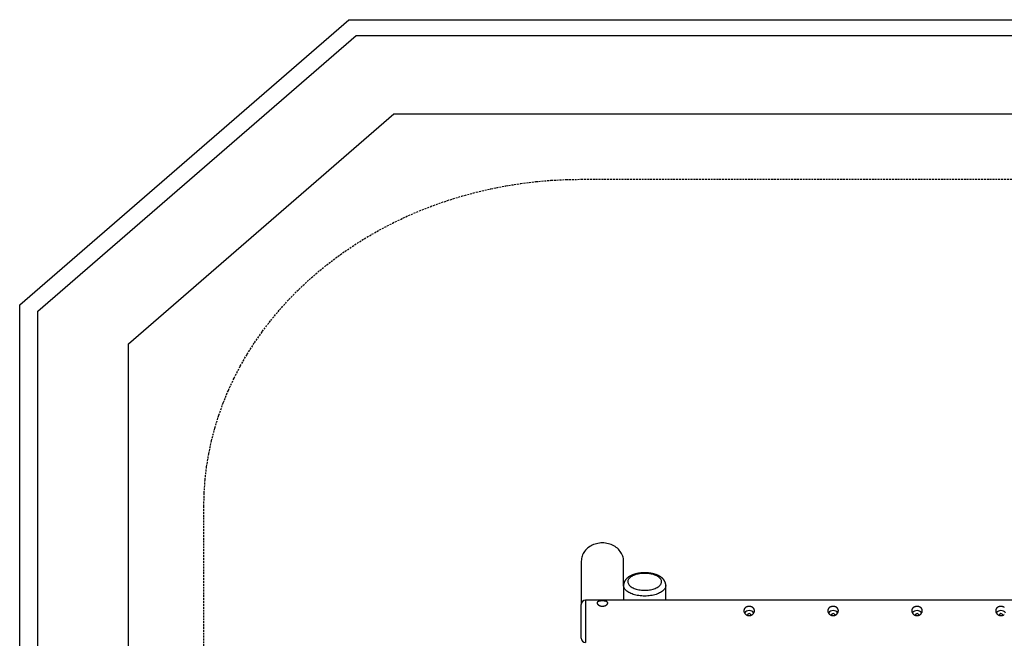
# Model space of a CAD drawing. Extents: x 6139 to 47340, y 3690 to 14829.
# Drawn here: x 23144 to 26406, y 11599 to 13647 of the extents above; entities that cross this region are included whole.
import ezdxf

# ---------------------------------------------------------------- set-up
doc = ezdxf.new("R2010")
doc.units = 0
doc.linetypes.add('HIDDEN', pattern=[9.525, 6.35, -3.175])
for name, color, linetype in [('LAYER01', 7, 'Continuous'), ('LAYER02', 7, 'Continuous'), ('LAYER04', 7, 'Continuous'), ('LAYER05', 7, 'Continuous')]:
    doc.layers.add(name, color=color, linetype=linetype)

msp = doc.modelspace()

# ---------------------------------------------------------------- linework, layer by layer
at = {"layer": 'LAYER01', "color": 7, "linetype": 'Continuous'}
for p, q in [((25004.5, 11854.5, 0), (25004.5, 11711.7, 0)), ((25144.5, 11774.2, 0), (25144.5, 11854.5, 0)), ((25144.5, 11774.2, 0), (25144.5, 11725.7, 0)), ((25284.5, 11725.7, 0), (25284.5, 11774.2, 0)), ((25004.5, 11627.7, 0), (25004.5, 11711.7, 0)), ((27770.5, 11725.7, 0), (25018.5, 11725.7, 0)), ((25004.5, 11599.7, 0), (25004.5, 11627.7, 0))]:
    msp.add_line(p, q, dxfattribs=at)
at = {"layer": 'LAYER01', "color": 8, "linetype": 'Continuous'}
for p, q in [((25018.5, 11725.7, 0), (25018.5, 11620.7, 0)), ((25018.5, 11620.7, 0), (25018.5, 11585.7, 0))]:
    msp.add_line(p, q, dxfattribs=at)
at = {"layer": 'LAYER01', "color": 7, "linetype": 'Continuous'}
for points in [[(25144.5, 11854.5), (25144.3, 11858.8), (25143.8, 11863.1), (25142.9, 11867.4), (25141.7, 11871.6), (25140.1, 11875.7), (25138.2, 11879.7), (25135.9, 11883.5), (25133.4, 11887.2), (25130.5, 11890.8), (25127.4, 11894.2), (25124, 11897.3), (25120.3, 11900.3), (25116.4, 11903), (25112.3, 11905.5), (25108, 11907.7), (25103.6, 11909.6), (25099, 11911.3), (25094.2, 11912.6), (25089.4, 11913.7), (25084.5, 11914.5), (25079.5, 11914.9), (25074.5, 11915.1), (25069.5, 11914.9), (25064.5, 11914.5), (25059.6, 11913.7), (25054.8, 11912.6), (25050, 11911.3), (25045.4, 11909.6), (25040.9, 11907.7), (25036.7, 11905.5), (25032.5, 11903), (25028.7, 11900.3), (25025, 11897.3), (25021.6, 11894.2), (25018.5, 11890.8), (25015.6, 11887.2), (25013.1, 11883.5), (25010.8, 11879.7), (25008.9, 11875.7), (25007.3, 11871.6), (25006.1, 11867.4), (25005.2, 11863.1), (25004.7, 11858.8), (25004.5, 11854.5)], [(25214.5, 11816.2), (25214.1, 11816.2), (25213.7, 11816.2), (25213.3, 11816.2), (25212.9, 11816.2), (25212.5, 11816.2), (25212, 11816.2), (25211.6, 11816.2), (25211.2, 11816.2), (25210.7, 11816.2), (25210.3, 11816.1), (25209.8, 11816.1), (25209.3, 11816.1), (25208.8, 11816.1), (25208.3, 11816.1), (25207.8, 11816), (25207.2, 11816), (25206.7, 11816), (25206.2, 11815.9), (25205.6, 11815.9), (25205, 11815.9), (25204.5, 11815.8), (25203.9, 11815.8), (25203.3, 11815.7), (25202.7, 11815.7), (25202.2, 11815.6), (25201.6, 11815.5), (25201, 11815.5), (25200.4, 11815.4), (25199.9, 11815.4), (25199.3, 11815.3), (25198.7, 11815.2), (25198.2, 11815.1), (25197.6, 11815.1), (25197, 11815), (25196.5, 11814.9), (25195.9, 11814.8), (25195.3, 11814.7), (25194.8, 11814.6), (25194.2, 11814.5), (25193.7, 11814.4), (25193.1, 11814.3), (25192.5, 11814.2), (25192, 11814.1), (25191.4, 11814), (25190.9, 11813.9), (25190.3, 11813.8), (25189.8, 11813.7), (25189.2, 11813.6), (25188.7, 11813.5), (25188.1, 11813.3), (25187.6, 11813.2), (25187.1, 11813.1), (25186.5, 11813), (25186, 11812.8), (25185.4, 11812.7), (25184.9, 11812.5), (25184.4, 11812.4), (25183.8, 11812.3), (25183.3, 11812.1), (25182.8, 11812), (25182.2, 11811.8), (25181.7, 11811.6), (25181.2, 11811.5), (25180.7, 11811.3), (25180.2, 11811.2), (25179.6, 11811), (25179.1, 11810.8), (25178.6, 11810.7), (25178.1, 11810.5), (25177.6, 11810.3), (25177.1, 11810.1), (25176.6, 11809.9), (25176.1, 11809.8), (25175.6, 11809.6), (25175.1, 11809.4), (25174.6, 11809.2), (25174.1, 11809), (25173.6, 11808.8), (25173.1, 11808.6), (25172.6, 11808.4), (25172.1, 11808.2), (25171.7, 11808), (25171.2, 11807.7), (25170.7, 11807.5), (25170.2, 11807.3), (25169.8, 11807.1), (25169.3, 11806.9), (25168.8, 11806.6), (25168.4, 11806.4), (25167.9, 11806.2), (25167.5, 11805.9), (25167, 11805.7), (25166.6, 11805.4), (25166.1, 11805.2), (25165.7, 11805), (25165.2, 11804.7), (25164.8, 11804.5), (25164.4, 11804.2), (25163.9, 11803.9), (25163.5, 11803.7), (25163.1, 11803.4), (25162.7, 11803.1), (25162.2, 11802.9), (25161.8, 11802.6), (25161.4, 11802.3), (25161, 11802), (25160.6, 11801.8), (25160.2, 11801.5), (25159.8, 11801.2), (25159.4, 11800.9), (25159, 11800.6), (25158.7, 11800.3), (25158.3, 11800), (25157.9, 11799.7), (25157.5, 11799.4), (25157.2, 11799.1), (25156.8, 11798.8), (25156.4, 11798.5), (25156.1, 11798.1), (25155.8, 11797.8), (25155.4, 11797.5), (25155.1, 11797.2), (25154.7, 11796.9), (25154.4, 11796.5), (25154.1, 11796.2), (25153.8, 11795.9), (25153.5, 11795.5), (25153.1, 11795.2), (25152.8, 11794.9), (25152.5, 11794.5), (25152.3, 11794.2), (25152, 11793.8), (25151.7, 11793.5), (25151.4, 11793.1), (25151.1, 11792.8), (25150.9, 11792.4), (25150.6, 11792.1), (25150.4, 11791.7), (25150.1, 11791.4), (25149.9, 11791), (25149.6, 11790.7), (25149.4, 11790.3), (25149.2, 11790), (25148.9, 11789.6), (25148.7, 11789.2), (25148.5, 11788.9), (25148.3, 11788.5), (25148.1, 11788.1), (25147.9, 11787.8), (25147.7, 11787.4), (25147.5, 11787), (25147.4, 11786.7), (25147.2, 11786.3), (25147, 11785.9), (25146.8, 11785.5), (25146.7, 11785.2), (25146.5, 11784.8), (25146.4, 11784.4), (25146.3, 11784), (25146.1, 11783.7), (25146, 11783.3), (25145.9, 11782.9), (25145.8, 11782.5), (25145.6, 11782.2), (25145.5, 11781.8), (25145.4, 11781.4), (25145.3, 11781), (25145.2, 11780.7), (25145.2, 11780.3), (25145.1, 11779.9), (25145, 11779.5), (25144.9, 11779.2), (25144.9, 11778.8), (25144.8, 11778.4), (25144.8, 11778.1), (25144.7, 11777.8), (25144.7, 11777.5), (25144.6, 11777.2), (25144.6, 11776.9), (25144.6, 11776.6), (25144.6, 11776.3), (25144.5, 11776.1), (25144.5, 11775.8), (25144.5, 11775.6), (25144.5, 11775.4), (25144.5, 11775.2), (25144.5, 11775), (25144.5, 11774.8), (25144.5, 11774.7), (25144.5, 11774.5), (25144.5, 11774.3), (25144.5, 11774.2)], [(25284.5, 11774.2), (25284.5, 11774.6), (25284.5, 11774.9), (25284.5, 11775.3), (25284.4, 11775.6), (25284.4, 11775.9), (25284.4, 11776.3), (25284.4, 11776.6), (25284.4, 11777), (25284.3, 11777.3), (25284.3, 11777.7), (25284.2, 11778), (25284.2, 11778.4), (25284.1, 11778.7), (25284.1, 11779.1), (25284, 11779.4), (25283.9, 11779.8), (25283.9, 11780.1), (25283.8, 11780.5), (25283.7, 11780.9), (25283.6, 11781.2), (25283.5, 11781.6), (25283.4, 11781.9), (25283.3, 11782.3), (25283.2, 11782.6), (25283.1, 11783), (25283, 11783.4), (25282.9, 11783.7), (25282.7, 11784.1), (25282.6, 11784.4), (25282.5, 11784.8), (25282.3, 11785.1), (25282.2, 11785.5), (25282, 11785.8), (25281.9, 11786.2), (25281.7, 11786.5), (25281.6, 11786.8), (25281.4, 11787.2), (25281.2, 11787.5), (25281, 11787.9), (25280.9, 11788.2), (25280.7, 11788.5), (25280.5, 11788.9), (25280.3, 11789.2), (25280.1, 11789.6), (25279.9, 11789.9), (25279.7, 11790.2), (25279.5, 11790.6), (25279.2, 11790.9), (25279, 11791.2), (25278.8, 11791.5), (25278.6, 11791.9), (25278.3, 11792.2), (25278.1, 11792.5), (25277.8, 11792.8), (25277.6, 11793.2), (25277.3, 11793.5), (25277.1, 11793.8), (25276.8, 11794.1), (25276.5, 11794.4), (25276.3, 11794.7), (25276, 11795), (25275.7, 11795.4), (25275.4, 11795.7), (25275.1, 11796), (25274.8, 11796.3), (25274.5, 11796.6), (25274.2, 11796.9), (25273.9, 11797.2), (25273.6, 11797.5), (25273.3, 11797.8), (25273, 11798.1), (25272.6, 11798.4), (25272.3, 11798.7), (25272, 11799), (25271.6, 11799.3), (25271.3, 11799.6), (25270.9, 11799.8), (25270.6, 11800.1), (25270.2, 11800.4), (25269.8, 11800.7), (25269.5, 11801), (25269.1, 11801.2), (25268.7, 11801.5), (25268.3, 11801.8), (25267.9, 11802.1), (25267.5, 11802.3), (25267.2, 11802.6), (25266.8, 11802.9), (25266.4, 11803.1), (25265.9, 11803.4), (25265.5, 11803.6), (25265.1, 11803.9), (25264.7, 11804.2), (25264.3, 11804.4), (25263.8, 11804.7), (25263.4, 11804.9), (25263, 11805.1), (25262.5, 11805.4), (25262.1, 11805.6), (25261.7, 11805.9), (25261.2, 11806.1), (25260.8, 11806.3), (25260.3, 11806.6), (25259.8, 11806.8), (25259.4, 11807), (25258.9, 11807.2), (25258.4, 11807.5), (25258, 11807.7), (25257.5, 11807.9), (25257, 11808.1), (25256.5, 11808.3), (25256.1, 11808.5), (25255.6, 11808.7), (25255.1, 11808.9), (25254.6, 11809.1), (25254.1, 11809.3), (25253.6, 11809.5), (25253.1, 11809.7), (25252.6, 11809.9), (25252.1, 11810.1), (25251.6, 11810.2), (25251.1, 11810.4), (25250.6, 11810.6), (25250.1, 11810.8), (25249.6, 11810.9), (25249, 11811.1), (25248.5, 11811.3), (25248, 11811.4), (25247.5, 11811.6), (25246.9, 11811.7), (25246.4, 11811.9), (25245.9, 11812.1), (25245.4, 11812.2), (25244.8, 11812.3), (25244.3, 11812.5), (25243.8, 11812.6), (25243.2, 11812.8), (25242.7, 11812.9), (25242.1, 11813), (25241.6, 11813.2), (25241, 11813.3), (25240.5, 11813.4), (25240, 11813.5), (25239.4, 11813.7), (25238.8, 11813.8), (25238.3, 11813.9), (25237.7, 11814), (25237.2, 11814.1), (25236.6, 11814.2), (25236.1, 11814.3), (25235.5, 11814.4), (25235, 11814.5), (25234.4, 11814.6), (25233.8, 11814.7), (25233.3, 11814.8), (25232.7, 11814.9), (25232.1, 11815), (25231.6, 11815), (25231, 11815.1), (25230.4, 11815.2), (25229.9, 11815.3), (25229.3, 11815.3), (25228.7, 11815.4), (25228.1, 11815.5), (25227.6, 11815.5), (25227, 11815.6), (25226.4, 11815.6), (25225.8, 11815.7), (25225.3, 11815.7), (25224.7, 11815.8), (25224.1, 11815.8), (25223.6, 11815.9), (25223, 11815.9), (25222.4, 11816), (25221.9, 11816), (25221.4, 11816), (25220.8, 11816.1), (25220.3, 11816.1), (25219.8, 11816.1), (25219.4, 11816.1), (25218.9, 11816.1), (25218.4, 11816.2), (25218, 11816.2), (25217.6, 11816.2), (25217.2, 11816.2), (25216.8, 11816.2), (25216.4, 11816.2), (25216, 11816.2), (25215.6, 11816.2), (25215.2, 11816.2), (25214.9, 11816.2), (25214.5, 11816.2)], [(26405.6, 11701.8), (26405.3, 11702), (26405, 11702.1), (26404.7, 11702.3), (26404.4, 11702.5), (26404.1, 11702.6), (26403.8, 11702.8), (26403.5, 11702.9), (26403.2, 11703), (26402.8, 11703.2), (26402.5, 11703.3), (26402.2, 11703.4), (26401.8, 11703.6), (26401.5, 11703.7), (26401.2, 11703.8), (26400.8, 11703.9), (26400.5, 11704), (26400.1, 11704.1), (26399.8, 11704.2), (26399.4, 11704.2), (26399.1, 11704.3), (26398.7, 11704.4), (26398.3, 11704.4), (26398, 11704.5), (26397.6, 11704.6), (26397.3, 11704.6), (26396.9, 11704.6), (26396.5, 11704.7), (26396.2, 11704.7), (26395.8, 11704.7), (26395.4, 11704.7), (26395.1, 11704.8), (26394.7, 11704.8), (26394.3, 11704.8), (26394, 11704.8), (26393.6, 11704.7), (26393.2, 11704.7), (26392.9, 11704.7), (26392.5, 11704.7), (26392.2, 11704.6), (26391.8, 11704.6), (26391.4, 11704.6), (26391.1, 11704.5), (26390.7, 11704.5), (26390.4, 11704.4), (26390, 11704.3), (26389.7, 11704.3), (26389.3, 11704.2), (26389, 11704.1), (26388.7, 11704), (26388.3, 11703.9), (26388, 11703.8), (26387.7, 11703.7), (26387.3, 11703.6), (26387, 11703.5), (26386.7, 11703.4), (26386.4, 11703.3), (26386, 11703.1), (26385.7, 11703), (26385.4, 11702.9), (26385.1, 11702.7), (26384.8, 11702.6), (26384.5, 11702.4), (26384.2, 11702.3), (26383.9, 11702.1), (26383.7, 11701.9), (26383.4, 11701.8), (26383.1, 11701.6), (26382.8, 11701.4), (26382.6, 11701.2), (26382.3, 11701), (26382, 11700.8), (26381.8, 11700.6), (26381.5, 11700.4), (26381.3, 11700.2), (26381, 11700), (26380.8, 11699.7), (26380.6, 11699.5), (26380.4, 11699.3), (26380.2, 11699), (26379.9, 11698.8), (26379.7, 11698.5), (26379.5, 11698.3), (26379.4, 11698), (26379.2, 11697.8), (26379, 11697.5), (26378.8, 11697.3), (26378.7, 11697), (26378.5, 11696.7), (26378.4, 11696.4), (26378.2, 11696.2), (26378.1, 11695.9), (26378, 11695.6), (26377.9, 11695.3), (26377.7, 11695), (26377.6, 11694.7), (26377.5, 11694.4), (26377.5, 11694.1), (26377.4, 11693.8), (26377.3, 11693.5), (26377.2, 11693.2), (26377.2, 11692.9), (26377.1, 11692.6), (26377.1, 11692.3), (26377.1, 11691.9), (26377, 11691.6), (26377, 11691.3), (26377, 11691), (26377, 11690.7), (26377, 11690.4), (26377, 11690), (26377, 11689.7), (26377.1, 11689.4), (26377.1, 11689.1), (26377.1, 11688.8), (26377.2, 11688.5), (26377.2, 11688.1), (26377.3, 11687.8), (26377.4, 11687.5), (26377.5, 11687.2), (26377.5, 11686.9), (26377.6, 11686.6), (26377.7, 11686.3), (26377.8, 11686), (26378, 11685.6), (26378.1, 11685.3), (26378.2, 11685), (26378.3, 11684.7), (26378.5, 11684.4), (26378.6, 11684.1), (26378.8, 11683.8), (26378.9, 11683.5), (26379.1, 11683.2), (26379.3, 11683), (26379.5, 11682.7), (26379.7, 11682.4), (26379.9, 11682.1), (26380.1, 11681.8), (26380.3, 11681.5), (26380.5, 11681.3), (26380.7, 11681), (26380.9, 11680.7), (26381.1, 11680.5), (26381.4, 11680.2), (26381.6, 11679.9), (26381.9, 11679.7), (26382.1, 11679.4), (26382.4, 11679.2), (26382.7, 11679), (26382.9, 11678.7), (26383.2, 11678.5), (26383.5, 11678.3), (26383.8, 11678), (26384.1, 11677.8), (26384.4, 11677.6), (26384.7, 11677.4), (26385, 11677.2), (26385.3, 11677), (26385.6, 11676.8), (26385.9, 11676.7), (26386.2, 11676.5), (26386.6, 11676.3), (26386.9, 11676.2), (26387.2, 11676), (26387.5, 11675.9), (26387.9, 11675.7), (26388.2, 11675.6), (26388.5, 11675.5), (26388.8, 11675.4), (26389.2, 11675.3), (26389.5, 11675.2), (26389.8, 11675.1), (26390.1, 11675), (26390.5, 11674.9), (26390.8, 11674.8), (26391.1, 11674.8), (26391.4, 11674.7), (26391.7, 11674.7), (26392, 11674.6), (26392.4, 11674.6), (26392.7, 11674.6), (26393, 11674.5), (26393.3, 11674.5), (26393.6, 11674.5), (26393.9, 11674.5), (26394.2, 11674.5), (26394.6, 11674.5), (26395, 11674.5), (26395.4, 11674.5), (26395.8, 11674.5), (26396.2, 11674.6), (26396.6, 11674.6), (26397, 11674.6), (26397.4, 11674.7), (26397.8, 11674.8), (26398.2, 11674.8), (26398.6, 11674.9), (26399, 11675), (26399.4, 11675.1), (26399.8, 11675.3), (26400.2, 11675.4), (26400.6, 11675.5), (26401, 11675.7), (26401.3, 11675.8), (26401.7, 11676), (26402.1, 11676.2), (26402.5, 11676.3), (26402.8, 11676.5), (26403.2, 11676.7), (26403.5, 11676.9), (26403.9, 11677.1), (26404.2, 11677.4), (26404.6, 11677.6), (26404.9, 11677.8), (26405.2, 11678.1), (26405.6, 11678.3)]]:
    msp.add_lwpolyline(points, dxfattribs=at)
for points in [[(25214.5, 11814.3), (25210, 11814.2), (25205.6, 11814), (25201.3, 11813.5), (25197, 11812.9), (25192.8, 11812.2), (25188.8, 11811.2), (25184.9, 11810.1), (25181.2, 11808.9), (25177.7, 11807.5), (25174.5, 11805.9), (25171.5, 11804.3), (25168.8, 11802.5), (25166.4, 11800.7), (25164.3, 11798.7), (25162.4, 11796.7), (25161, 11794.6), (25159.8, 11792.4), (25159, 11790.2), (25158.6, 11788), (25158.5, 11785.8), (25158.8, 11783.6), (25159.4, 11781.4), (25160.4, 11779.2), (25161.7, 11777.1), (25163.3, 11775), (25165.3, 11773), (25167.6, 11771.1), (25170.1, 11769.3), (25173, 11767.5), (25176.1, 11766), (25179.5, 11764.5), (25183, 11763.2), (25186.8, 11762), (25190.8, 11761), (25194.9, 11760.1), (25199.1, 11759.4), (25203.4, 11758.9), (25207.8, 11758.5), (25212.3, 11758.4), (25216.7, 11758.4), (25221.2, 11758.5), (25225.6, 11758.9), (25229.9, 11759.4), (25234.1, 11760.1), (25238.2, 11761), (25242.2, 11762), (25246, 11763.2), (25249.5, 11764.5), (25252.9, 11766), (25256, 11767.5), (25258.9, 11769.3), (25261.4, 11771.1), (25263.7, 11773), (25265.7, 11775), (25267.3, 11777.1), (25268.6, 11779.2), (25269.6, 11781.4), (25270.2, 11783.6), (25270.5, 11785.8), (25270.4, 11788), (25270, 11790.2), (25269.2, 11792.4), (25268, 11794.6), (25266.5, 11796.7), (25264.7, 11798.7), (25262.6, 11800.7), (25260.2, 11802.5), (25257.5, 11804.3), (25254.5, 11805.9), (25251.2, 11807.5), (25247.8, 11808.9), (25244.1, 11810.1), (25240.2, 11811.2), (25236.2, 11812.2), (25232, 11812.9), (25227.7, 11813.5), (25223.4, 11814), (25218.9, 11814.2)], [(25092, 11716.6), (25091.9, 11716.8), (25091.9, 11716.9), (25091.9, 11717.1), (25091.9, 11717.3), (25091.8, 11717.5), (25091.8, 11717.7), (25091.7, 11717.9), (25091.6, 11718.1), (25091.5, 11718.3), (25091.4, 11718.5), (25091.3, 11718.6), (25091.2, 11718.8), (25091, 11719), (25090.9, 11719.1), (25090.8, 11719.3), (25090.6, 11719.5), (25090.4, 11719.6), (25090.3, 11719.8), (25090.1, 11719.9), (25089.9, 11720.1), (25089.7, 11720.2), (25089.5, 11720.4), (25089.3, 11720.5), (25089, 11720.6), (25088.8, 11720.7), (25088.6, 11720.9), (25088.3, 11721), (25088, 11721.1), (25087.8, 11721.2), (25087.5, 11721.3), (25087.2, 11721.4), (25086.9, 11721.5), (25086.6, 11721.7), (25086.3, 11721.7), (25086, 11721.8), (25085.7, 11721.9), (25085.4, 11722), (25085, 11722.1), (25084.7, 11722.2), (25084.4, 11722.3), (25084, 11722.3), (25083.6, 11722.4), (25083.3, 11722.5), (25082.9, 11722.5), (25082.5, 11722.6), (25082.2, 11722.7), (25081.8, 11722.7), (25081.4, 11722.8), (25081, 11722.8), (25080.6, 11722.9), (25080.2, 11722.9), (25079.8, 11722.9), (25079.4, 11723), (25079, 11723), (25078.6, 11723), (25078.2, 11723.1), (25077.9, 11723.1), (25077.5, 11723.1), (25077.1, 11723.1), (25076.8, 11723.1), (25076.4, 11723.1), (25076, 11723.1), (25075.7, 11723.2), (25075.3, 11723.2), (25074.9, 11723.2), (25074.6, 11723.2), (25074.2, 11723.2), (25073.8, 11723.2), (25073.5, 11723.2), (25073.1, 11723.1), (25072.8, 11723.1), (25072.4, 11723.1), (25072, 11723.1), (25071.7, 11723.1), (25071.3, 11723.1), (25071, 11723.1), (25070.6, 11723), (25070.3, 11723), (25069.9, 11723), (25069.6, 11723), (25069.2, 11722.9), (25068.9, 11722.9), (25068.5, 11722.9), (25068.2, 11722.8), (25067.9, 11722.8), (25067.5, 11722.8), (25067.2, 11722.7), (25066.9, 11722.7), (25066.6, 11722.6), (25066.3, 11722.6), (25065.9, 11722.5), (25065.6, 11722.5), (25065.3, 11722.4), (25065, 11722.3), (25064.7, 11722.3), (25064.4, 11722.2), (25064.1, 11722.1), (25063.8, 11722.1), (25063.6, 11722), (25063.3, 11721.9), (25063, 11721.8), (25062.7, 11721.8), (25062.5, 11721.7), (25062.2, 11721.6), (25061.9, 11721.5), (25061.7, 11721.4), (25061.4, 11721.3), (25061.2, 11721.2), (25061, 11721.1), (25060.7, 11721), (25060.5, 11720.9), (25060.3, 11720.8), (25060.1, 11720.7), (25059.9, 11720.6), (25059.7, 11720.5), (25059.5, 11720.3), (25059.3, 11720.2), (25059.1, 11720.1), (25058.9, 11719.9), (25058.8, 11719.8), (25058.6, 11719.7), (25058.5, 11719.5), (25058.3, 11719.4), (25058.2, 11719.3), (25058.1, 11719.1), (25057.9, 11719), (25057.8, 11718.8), (25057.7, 11718.6), (25057.6, 11718.5), (25057.5, 11718.3), (25057.4, 11718.2), (25057.3, 11718), (25057.3, 11717.8), (25057.2, 11717.7), (25057.2, 11717.5), (25057.1, 11717.3), (25057.1, 11717.2), (25057, 11717), (25057, 11716.8), (25057, 11716.6), (25057, 11716.4), (25057, 11716.3), (25057, 11716.1), (25057, 11715.9), (25057, 11715.7), (25057.1, 11715.5), (25057.1, 11715.3), (25057.2, 11715.1), (25057.2, 11714.9), (25057.3, 11714.8), (25057.3, 11714.6), (25057.4, 11714.4), (25057.5, 11714.2), (25057.6, 11714), (25057.7, 11713.8), (25057.8, 11713.6), (25057.9, 11713.4), (25058, 11713.2), (25058.1, 11713), (25058.3, 11712.8), (25058.4, 11712.6), (25058.5, 11712.4), (25058.7, 11712.2), (25058.8, 11712.1), (25059, 11711.9), (25059.2, 11711.7), (25059.3, 11711.5), (25059.5, 11711.3), (25059.7, 11711.1), (25059.9, 11710.9), (25060.1, 11710.7), (25060.3, 11710.5), (25060.5, 11710.4), (25060.8, 11710.2), (25061, 11710), (25061.2, 11709.8), (25061.5, 11709.6), (25061.7, 11709.5), (25062, 11709.3), (25062.2, 11709.1), (25062.5, 11709), (25062.8, 11708.8), (25063, 11708.6), (25063.3, 11708.5), (25063.6, 11708.3), (25063.9, 11708.2), (25064.2, 11708), (25064.5, 11707.9), (25064.8, 11707.7), (25065.1, 11707.6), (25065.4, 11707.5), (25065.7, 11707.3), (25066, 11707.2), (25066.4, 11707.1), (25066.7, 11707), (25067, 11706.9), (25067.4, 11706.7), (25067.7, 11706.6), (25068.1, 11706.5), (25068.4, 11706.4), (25068.7, 11706.4), (25069.1, 11706.3), (25069.5, 11706.2), (25069.8, 11706.1), (25070.2, 11706.1), (25070.5, 11706), (25070.9, 11705.9), (25071.3, 11705.9), (25071.6, 11705.8), (25072, 11705.8), (25072.3, 11705.8), (25072.7, 11705.7), (25073.1, 11705.7), (25073.4, 11705.7), (25073.8, 11705.7), (25074.2, 11705.7), (25074.5, 11705.7), (25074.9, 11705.7), (25075.3, 11705.7), (25075.6, 11705.7), (25076, 11705.7), (25076.4, 11705.7), (25076.7, 11705.8), (25077.1, 11705.8), (25077.4, 11705.8), (25077.8, 11705.9), (25078.1, 11705.9), (25078.5, 11706), (25078.8, 11706.1), (25079.2, 11706.1), (25079.5, 11706.2), (25079.9, 11706.3), (25080.2, 11706.4), (25080.5, 11706.4), (25080.9, 11706.5), (25081.2, 11706.6), (25081.5, 11706.7), (25081.9, 11706.8), (25082.2, 11706.9), (25082.5, 11707), (25082.8, 11707.2), (25083.1, 11707.3), (25083.5, 11707.4), (25083.8, 11707.5), (25084.1, 11707.7), (25084.4, 11707.8), (25084.7, 11707.9), (25085, 11708.1), (25085.2, 11708.2), (25085.5, 11708.4), (25085.8, 11708.5), (25086.1, 11708.7), (25086.3, 11708.9), (25086.6, 11709), (25086.9, 11709.2), (25087.1, 11709.4), (25087.4, 11709.5), (25087.6, 11709.7), (25087.9, 11709.9), (25088.1, 11710.1), (25088.3, 11710.3), (25088.5, 11710.4), (25088.8, 11710.6), (25089, 11710.8), (25089.2, 11711), (25089.4, 11711.2), (25089.6, 11711.4), (25089.8, 11711.6), (25089.9, 11711.8), (25090.1, 11712), (25090.3, 11712.2), (25090.4, 11712.4), (25090.6, 11712.6), (25090.7, 11712.7), (25090.8, 11712.9), (25090.9, 11713.1), (25091.1, 11713.3), (25091.2, 11713.5), (25091.3, 11713.7), (25091.4, 11713.9), (25091.4, 11714), (25091.5, 11714.2), (25091.6, 11714.4), (25091.7, 11714.6), (25091.7, 11714.7), (25091.8, 11714.9), (25091.8, 11715.1), (25091.9, 11715.2), (25091.9, 11715.4), (25091.9, 11715.6), (25091.9, 11715.7), (25091.9, 11715.9), (25092, 11716), (25092, 11716.2), (25092, 11716.4)], [(25561, 11674.5), (25561.4, 11674.5), (25561.8, 11674.5), (25562.2, 11674.6), (25562.6, 11674.6), (25563, 11674.6), (25563.4, 11674.7), (25563.8, 11674.8), (25564.2, 11674.8), (25564.6, 11674.9), (25565, 11675), (25565.4, 11675.1), (25565.8, 11675.3), (25566.2, 11675.4), (25566.6, 11675.5), (25567, 11675.7), (25567.3, 11675.8), (25567.7, 11676), (25568.1, 11676.2), (25568.5, 11676.3), (25568.8, 11676.5), (25569.2, 11676.7), (25569.5, 11676.9), (25569.9, 11677.1), (25570.2, 11677.4), (25570.6, 11677.6), (25570.9, 11677.8), (25571.2, 11678.1), (25571.6, 11678.3), (25571.9, 11678.6), (25572.2, 11678.8), (25572.5, 11679.1), (25572.8, 11679.4), (25573.1, 11679.7), (25573.4, 11680), (25573.7, 11680.3), (25573.9, 11680.6), (25574.2, 11680.9), (25574.5, 11681.2), (25574.7, 11681.5), (25575, 11681.8), (25575.2, 11682.2), (25575.4, 11682.5), (25575.6, 11682.8), (25575.8, 11683.2), (25576, 11683.5), (25576.2, 11683.9), (25576.4, 11684.2), (25576.6, 11684.6), (25576.7, 11684.9), (25576.9, 11685.3), (25577, 11685.7), (25577.2, 11686), (25577.3, 11686.4), (25577.4, 11686.8), (25577.5, 11687.1), (25577.6, 11687.4), (25577.7, 11687.8), (25577.7, 11688.1), (25577.8, 11688.4), (25577.8, 11688.7), (25577.9, 11689.1), (25577.9, 11689.4), (25578, 11689.7), (25578, 11690), (25578, 11690.3), (25578, 11690.7), (25578, 11691), (25578, 11691.3), (25578, 11691.6), (25577.9, 11691.9), (25577.9, 11692.2), (25577.9, 11692.5), (25577.8, 11692.8), (25577.8, 11693.1), (25577.7, 11693.4), (25577.6, 11693.7), (25577.6, 11694), (25577.5, 11694.3), (25577.4, 11694.6), (25577.3, 11694.9), (25577.2, 11695.2), (25577.1, 11695.5), (25577, 11695.7), (25576.8, 11696), (25576.7, 11696.3), (25576.6, 11696.6), (25576.4, 11696.8), (25576.3, 11697.1), (25576.1, 11697.4), (25575.9, 11697.6), (25575.8, 11697.9), (25575.6, 11698.1), (25575.4, 11698.4), (25575.2, 11698.6), (25575, 11698.8), (25574.8, 11699.1), (25574.6, 11699.3), (25574.4, 11699.5), (25574.1, 11699.8), (25573.9, 11700), (25573.7, 11700.2), (25573.4, 11700.4), (25573.2, 11700.6), (25572.9, 11700.8), (25572.7, 11701), (25572.4, 11701.2), (25572.1, 11701.4), (25571.9, 11701.6), (25571.6, 11701.8), (25571.3, 11702), (25571, 11702.1), (25570.7, 11702.3), (25570.4, 11702.5), (25570.1, 11702.6), (25569.8, 11702.8), (25569.5, 11702.9), (25569.2, 11703), (25568.8, 11703.2), (25568.5, 11703.3), (25568.2, 11703.4), (25567.8, 11703.6), (25567.5, 11703.7), (25567.2, 11703.8), (25566.8, 11703.9), (25566.5, 11704), (25566.1, 11704.1), (25565.8, 11704.2), (25565.4, 11704.2), (25565.1, 11704.3), (25564.7, 11704.4), (25564.3, 11704.4), (25564, 11704.5), (25563.6, 11704.6), (25563.3, 11704.6), (25562.9, 11704.6), (25562.5, 11704.7), (25562.2, 11704.7), (25561.8, 11704.7), (25561.4, 11704.7), (25561.1, 11704.8), (25560.7, 11704.8), (25560.3, 11704.8), (25560, 11704.8), (25559.6, 11704.7), (25559.2, 11704.7), (25558.9, 11704.7), (25558.5, 11704.7), (25558.2, 11704.6), (25557.8, 11704.6), (25557.4, 11704.6), (25557.1, 11704.5), (25556.7, 11704.5), (25556.4, 11704.4), (25556, 11704.3), (25555.7, 11704.3), (25555.3, 11704.2), (25555, 11704.1), (25554.7, 11704), (25554.3, 11703.9), (25554, 11703.8), (25553.7, 11703.7), (25553.3, 11703.6), (25553, 11703.5), (25552.7, 11703.4), (25552.4, 11703.3), (25552, 11703.1), (25551.7, 11703), (25551.4, 11702.9), (25551.1, 11702.7), (25550.8, 11702.6), (25550.5, 11702.4), (25550.2, 11702.3), (25549.9, 11702.1), (25549.7, 11701.9), (25549.4, 11701.8), (25549.1, 11701.6), (25548.8, 11701.4), (25548.6, 11701.2), (25548.3, 11701), (25548, 11700.8), (25547.8, 11700.6), (25547.5, 11700.4), (25547.3, 11700.2), (25547, 11700), (25546.8, 11699.7), (25546.6, 11699.5), (25546.4, 11699.3), (25546.2, 11699), (25545.9, 11698.8), (25545.7, 11698.5), (25545.5, 11698.3), (25545.4, 11698), (25545.2, 11697.8), (25545, 11697.5), (25544.8, 11697.3), (25544.7, 11697), (25544.5, 11696.7), (25544.4, 11696.4), (25544.2, 11696.2), (25544.1, 11695.9), (25544, 11695.6), (25543.9, 11695.3), (25543.7, 11695), (25543.6, 11694.7), (25543.5, 11694.4), (25543.5, 11694.1), (25543.4, 11693.8), (25543.3, 11693.5), (25543.2, 11693.2), (25543.2, 11692.9), (25543.1, 11692.6), (25543.1, 11692.3), (25543.1, 11691.9), (25543, 11691.6), (25543, 11691.3), (25543, 11691), (25543, 11690.7), (25543, 11690.4), (25543, 11690), (25543, 11689.7), (25543.1, 11689.4), (25543.1, 11689.1), (25543.1, 11688.8), (25543.2, 11688.5), (25543.2, 11688.1), (25543.3, 11687.8), (25543.4, 11687.5), (25543.5, 11687.2), (25543.5, 11686.9), (25543.6, 11686.6), (25543.7, 11686.3), (25543.8, 11686), (25544, 11685.6), (25544.1, 11685.3), (25544.2, 11685), (25544.3, 11684.7), (25544.5, 11684.4), (25544.6, 11684.1), (25544.8, 11683.8), (25544.9, 11683.5), (25545.1, 11683.2), (25545.3, 11683), (25545.5, 11682.7), (25545.7, 11682.4), (25545.9, 11682.1), (25546.1, 11681.8), (25546.3, 11681.5), (25546.5, 11681.3), (25546.7, 11681), (25546.9, 11680.7), (25547.1, 11680.5), (25547.4, 11680.2), (25547.6, 11679.9), (25547.9, 11679.7), (25548.1, 11679.4), (25548.4, 11679.2), (25548.7, 11679), (25548.9, 11678.7), (25549.2, 11678.5), (25549.5, 11678.3), (25549.8, 11678), (25550.1, 11677.8), (25550.4, 11677.6), (25550.7, 11677.4), (25551, 11677.2), (25551.3, 11677), (25551.6, 11676.8), (25551.9, 11676.7), (25552.2, 11676.5), (25552.6, 11676.3), (25552.9, 11676.2), (25553.2, 11676), (25553.5, 11675.9), (25553.9, 11675.7), (25554.2, 11675.6), (25554.5, 11675.5), (25554.8, 11675.4), (25555.2, 11675.3), (25555.5, 11675.2), (25555.8, 11675.1), (25556.1, 11675), (25556.5, 11674.9), (25556.8, 11674.8), (25557.1, 11674.8), (25557.4, 11674.7), (25557.7, 11674.7), (25558, 11674.6), (25558.4, 11674.6), (25558.7, 11674.6), (25559, 11674.5), (25559.3, 11674.5), (25559.6, 11674.5), (25559.9, 11674.5), (25560.2, 11674.5), (25560.6, 11674.5)], [(25839, 11674.5), (25839.4, 11674.5), (25839.8, 11674.5), (25840.2, 11674.6), (25840.6, 11674.6), (25841, 11674.6), (25841.4, 11674.7), (25841.8, 11674.8), (25842.2, 11674.8), (25842.6, 11674.9), (25843, 11675), (25843.4, 11675.1), (25843.8, 11675.3), (25844.2, 11675.4), (25844.6, 11675.5), (25845, 11675.7), (25845.3, 11675.8), (25845.7, 11676), (25846.1, 11676.2), (25846.5, 11676.3), (25846.8, 11676.5), (25847.2, 11676.7), (25847.5, 11676.9), (25847.9, 11677.1), (25848.2, 11677.4), (25848.6, 11677.6), (25848.9, 11677.8), (25849.2, 11678.1), (25849.6, 11678.3), (25849.9, 11678.6), (25850.2, 11678.8), (25850.5, 11679.1), (25850.8, 11679.4), (25851.1, 11679.7), (25851.4, 11680), (25851.7, 11680.3), (25851.9, 11680.6), (25852.2, 11680.9), (25852.5, 11681.2), (25852.7, 11681.5), (25853, 11681.8), (25853.2, 11682.2), (25853.4, 11682.5), (25853.6, 11682.8), (25853.8, 11683.2), (25854, 11683.5), (25854.2, 11683.9), (25854.4, 11684.2), (25854.6, 11684.6), (25854.7, 11684.9), (25854.9, 11685.3), (25855, 11685.7), (25855.2, 11686), (25855.3, 11686.4), (25855.4, 11686.8), (25855.5, 11687.1), (25855.6, 11687.4), (25855.7, 11687.8), (25855.7, 11688.1), (25855.8, 11688.4), (25855.8, 11688.7), (25855.9, 11689.1), (25855.9, 11689.4), (25856, 11689.7), (25856, 11690), (25856, 11690.3), (25856, 11690.7), (25856, 11691), (25856, 11691.3), (25856, 11691.6), (25855.9, 11691.9), (25855.9, 11692.2), (25855.9, 11692.5), (25855.8, 11692.8), (25855.8, 11693.1), (25855.7, 11693.4), (25855.6, 11693.7), (25855.6, 11694), (25855.5, 11694.3), (25855.4, 11694.6), (25855.3, 11694.9), (25855.2, 11695.2), (25855.1, 11695.5), (25855, 11695.7), (25854.8, 11696), (25854.7, 11696.3), (25854.6, 11696.6), (25854.4, 11696.8), (25854.3, 11697.1), (25854.1, 11697.4), (25853.9, 11697.6), (25853.8, 11697.9), (25853.6, 11698.1), (25853.4, 11698.4), (25853.2, 11698.6), (25853, 11698.8), (25852.8, 11699.1), (25852.6, 11699.3), (25852.4, 11699.5), (25852.1, 11699.8), (25851.9, 11700), (25851.7, 11700.2), (25851.4, 11700.4), (25851.2, 11700.6), (25850.9, 11700.8), (25850.7, 11701), (25850.4, 11701.2), (25850.1, 11701.4), (25849.9, 11701.6), (25849.6, 11701.8), (25849.3, 11702), (25849, 11702.1), (25848.7, 11702.3), (25848.4, 11702.5), (25848.1, 11702.6), (25847.8, 11702.8), (25847.5, 11702.9), (25847.2, 11703), (25846.8, 11703.2), (25846.5, 11703.3), (25846.2, 11703.4), (25845.8, 11703.6), (25845.5, 11703.7), (25845.2, 11703.8), (25844.8, 11703.9), (25844.5, 11704), (25844.1, 11704.1), (25843.8, 11704.2), (25843.4, 11704.2), (25843.1, 11704.3), (25842.7, 11704.4), (25842.3, 11704.4), (25842, 11704.5), (25841.6, 11704.6), (25841.3, 11704.6), (25840.9, 11704.6), (25840.5, 11704.7), (25840.2, 11704.7), (25839.8, 11704.7), (25839.4, 11704.7), (25839.1, 11704.8), (25838.7, 11704.8), (25838.3, 11704.8), (25838, 11704.8), (25837.6, 11704.7), (25837.2, 11704.7), (25836.9, 11704.7), (25836.5, 11704.7), (25836.2, 11704.6), (25835.8, 11704.6), (25835.4, 11704.6), (25835.1, 11704.5), (25834.7, 11704.5), (25834.4, 11704.4), (25834, 11704.3), (25833.7, 11704.3), (25833.3, 11704.2), (25833, 11704.1), (25832.7, 11704), (25832.3, 11703.9), (25832, 11703.8), (25831.7, 11703.7), (25831.3, 11703.6), (25831, 11703.5), (25830.7, 11703.4), (25830.4, 11703.3), (25830, 11703.1), (25829.7, 11703), (25829.4, 11702.9), (25829.1, 11702.7), (25828.8, 11702.6), (25828.5, 11702.4), (25828.2, 11702.3), (25827.9, 11702.1), (25827.7, 11701.9), (25827.4, 11701.8), (25827.1, 11701.6), (25826.8, 11701.4), (25826.6, 11701.2), (25826.3, 11701), (25826, 11700.8), (25825.8, 11700.6), (25825.5, 11700.4), (25825.3, 11700.2), (25825, 11700), (25824.8, 11699.7), (25824.6, 11699.5), (25824.4, 11699.3), (25824.2, 11699), (25823.9, 11698.8), (25823.7, 11698.5), (25823.5, 11698.3), (25823.4, 11698), (25823.2, 11697.8), (25823, 11697.5), (25822.8, 11697.3), (25822.7, 11697), (25822.5, 11696.7), (25822.4, 11696.4), (25822.2, 11696.2), (25822.1, 11695.9), (25822, 11695.6), (25821.9, 11695.3), (25821.7, 11695), (25821.6, 11694.7), (25821.5, 11694.4), (25821.5, 11694.1), (25821.4, 11693.8), (25821.3, 11693.5), (25821.2, 11693.2), (25821.2, 11692.9), (25821.1, 11692.6), (25821.1, 11692.3), (25821.1, 11691.9), (25821, 11691.6), (25821, 11691.3), (25821, 11691), (25821, 11690.7), (25821, 11690.4), (25821, 11690), (25821, 11689.7), (25821.1, 11689.4), (25821.1, 11689.1), (25821.1, 11688.8), (25821.2, 11688.5), (25821.2, 11688.1), (25821.3, 11687.8), (25821.4, 11687.5), (25821.5, 11687.2), (25821.5, 11686.9), (25821.6, 11686.6), (25821.7, 11686.3), (25821.8, 11686), (25822, 11685.6), (25822.1, 11685.3), (25822.2, 11685), (25822.3, 11684.7), (25822.5, 11684.4), (25822.6, 11684.1), (25822.8, 11683.8), (25822.9, 11683.5), (25823.1, 11683.2), (25823.3, 11683), (25823.5, 11682.7), (25823.7, 11682.4), (25823.9, 11682.1), (25824.1, 11681.8), (25824.3, 11681.5), (25824.5, 11681.3), (25824.7, 11681), (25824.9, 11680.7), (25825.1, 11680.5), (25825.4, 11680.2), (25825.6, 11679.9), (25825.9, 11679.7), (25826.1, 11679.4), (25826.4, 11679.2), (25826.7, 11679), (25826.9, 11678.7), (25827.2, 11678.5), (25827.5, 11678.3), (25827.8, 11678), (25828.1, 11677.8), (25828.4, 11677.6), (25828.7, 11677.4), (25829, 11677.2), (25829.3, 11677), (25829.6, 11676.8), (25829.9, 11676.7), (25830.2, 11676.5), (25830.6, 11676.3), (25830.9, 11676.2), (25831.2, 11676), (25831.5, 11675.9), (25831.9, 11675.7), (25832.2, 11675.6), (25832.5, 11675.5), (25832.8, 11675.4), (25833.2, 11675.3), (25833.5, 11675.2), (25833.8, 11675.1), (25834.1, 11675), (25834.5, 11674.9), (25834.8, 11674.8), (25835.1, 11674.8), (25835.4, 11674.7), (25835.7, 11674.7), (25836, 11674.6), (25836.4, 11674.6), (25836.7, 11674.6), (25837, 11674.5), (25837.3, 11674.5), (25837.6, 11674.5), (25837.9, 11674.5), (25838.2, 11674.5), (25838.6, 11674.5)], [(26117, 11674.5), (26117.4, 11674.5), (26117.8, 11674.5), (26118.2, 11674.6), (26118.6, 11674.6), (26119, 11674.6), (26119.4, 11674.7), (26119.8, 11674.8), (26120.2, 11674.8), (26120.6, 11674.9), (26121, 11675), (26121.4, 11675.1), (26121.8, 11675.3), (26122.2, 11675.4), (26122.6, 11675.5), (26123, 11675.7), (26123.3, 11675.8), (26123.7, 11676), (26124.1, 11676.2), (26124.5, 11676.3), (26124.8, 11676.5), (26125.2, 11676.7), (26125.5, 11676.9), (26125.9, 11677.1), (26126.2, 11677.4), (26126.6, 11677.6), (26126.9, 11677.8), (26127.2, 11678.1), (26127.6, 11678.3), (26127.9, 11678.6), (26128.2, 11678.8), (26128.5, 11679.1), (26128.8, 11679.4), (26129.1, 11679.7), (26129.4, 11680), (26129.7, 11680.3), (26129.9, 11680.6), (26130.2, 11680.9), (26130.5, 11681.2), (26130.7, 11681.5), (26131, 11681.8), (26131.2, 11682.2), (26131.4, 11682.5), (26131.6, 11682.8), (26131.8, 11683.2), (26132, 11683.5), (26132.2, 11683.9), (26132.4, 11684.2), (26132.6, 11684.6), (26132.7, 11684.9), (26132.9, 11685.3), (26133, 11685.7), (26133.2, 11686), (26133.3, 11686.4), (26133.4, 11686.8), (26133.5, 11687.1), (26133.6, 11687.4), (26133.7, 11687.8), (26133.7, 11688.1), (26133.8, 11688.4), (26133.8, 11688.7), (26133.9, 11689.1), (26133.9, 11689.4), (26134, 11689.7), (26134, 11690), (26134, 11690.3), (26134, 11690.7), (26134, 11691), (26134, 11691.3), (26134, 11691.6), (26133.9, 11691.9), (26133.9, 11692.2), (26133.9, 11692.5), (26133.8, 11692.8), (26133.8, 11693.1), (26133.7, 11693.4), (26133.6, 11693.7), (26133.6, 11694), (26133.5, 11694.3), (26133.4, 11694.6), (26133.3, 11694.9), (26133.2, 11695.2), (26133.1, 11695.5), (26133, 11695.7), (26132.8, 11696), (26132.7, 11696.3), (26132.6, 11696.6), (26132.4, 11696.8), (26132.3, 11697.1), (26132.1, 11697.4), (26131.9, 11697.6), (26131.8, 11697.9), (26131.6, 11698.1), (26131.4, 11698.4), (26131.2, 11698.6), (26131, 11698.8), (26130.8, 11699.1), (26130.6, 11699.3), (26130.4, 11699.5), (26130.1, 11699.8), (26129.9, 11700), (26129.7, 11700.2), (26129.4, 11700.4), (26129.2, 11700.6), (26128.9, 11700.8), (26128.7, 11701), (26128.4, 11701.2), (26128.1, 11701.4), (26127.9, 11701.6), (26127.6, 11701.8), (26127.3, 11702), (26127, 11702.1), (26126.7, 11702.3), (26126.4, 11702.5), (26126.1, 11702.6), (26125.8, 11702.8), (26125.5, 11702.9), (26125.2, 11703), (26124.8, 11703.2), (26124.5, 11703.3), (26124.2, 11703.4), (26123.8, 11703.6), (26123.5, 11703.7), (26123.2, 11703.8), (26122.8, 11703.9), (26122.5, 11704), (26122.1, 11704.1), (26121.8, 11704.2), (26121.4, 11704.2), (26121.1, 11704.3), (26120.7, 11704.4), (26120.3, 11704.4), (26120, 11704.5), (26119.6, 11704.6), (26119.3, 11704.6), (26118.9, 11704.6), (26118.5, 11704.7), (26118.2, 11704.7), (26117.8, 11704.7), (26117.4, 11704.7), (26117.1, 11704.8), (26116.7, 11704.8), (26116.3, 11704.8), (26116, 11704.8), (26115.6, 11704.7), (26115.2, 11704.7), (26114.9, 11704.7), (26114.5, 11704.7), (26114.2, 11704.6), (26113.8, 11704.6), (26113.4, 11704.6), (26113.1, 11704.5), (26112.7, 11704.5), (26112.4, 11704.4), (26112, 11704.3), (26111.7, 11704.3), (26111.3, 11704.2), (26111, 11704.1), (26110.7, 11704), (26110.3, 11703.9), (26110, 11703.8), (26109.7, 11703.7), (26109.3, 11703.6), (26109, 11703.5), (26108.7, 11703.4), (26108.4, 11703.3), (26108, 11703.1), (26107.7, 11703), (26107.4, 11702.9), (26107.1, 11702.7), (26106.8, 11702.6), (26106.5, 11702.4), (26106.2, 11702.3), (26105.9, 11702.1), (26105.7, 11701.9), (26105.4, 11701.8), (26105.1, 11701.6), (26104.8, 11701.4), (26104.6, 11701.2), (26104.3, 11701), (26104, 11700.8), (26103.8, 11700.6), (26103.5, 11700.4), (26103.3, 11700.2), (26103, 11700), (26102.8, 11699.7), (26102.6, 11699.5), (26102.4, 11699.3), (26102.2, 11699), (26101.9, 11698.8), (26101.7, 11698.5), (26101.5, 11698.3), (26101.4, 11698), (26101.2, 11697.8), (26101, 11697.5), (26100.8, 11697.3), (26100.7, 11697), (26100.5, 11696.7), (26100.4, 11696.4), (26100.2, 11696.2), (26100.1, 11695.9), (26100, 11695.6), (26099.9, 11695.3), (26099.7, 11695), (26099.6, 11694.7), (26099.5, 11694.4), (26099.5, 11694.1), (26099.4, 11693.8), (26099.3, 11693.5), (26099.2, 11693.2), (26099.2, 11692.9), (26099.1, 11692.6), (26099.1, 11692.3), (26099.1, 11691.9), (26099, 11691.6), (26099, 11691.3), (26099, 11691), (26099, 11690.7), (26099, 11690.4), (26099, 11690), (26099, 11689.7), (26099.1, 11689.4), (26099.1, 11689.1), (26099.1, 11688.8), (26099.2, 11688.5), (26099.2, 11688.1), (26099.3, 11687.8), (26099.4, 11687.5), (26099.5, 11687.2), (26099.5, 11686.9), (26099.6, 11686.6), (26099.7, 11686.3), (26099.8, 11686), (26100, 11685.6), (26100.1, 11685.3), (26100.2, 11685), (26100.3, 11684.7), (26100.5, 11684.4), (26100.6, 11684.1), (26100.8, 11683.8), (26100.9, 11683.5), (26101.1, 11683.2), (26101.3, 11683), (26101.5, 11682.7), (26101.7, 11682.4), (26101.9, 11682.1), (26102.1, 11681.8), (26102.3, 11681.5), (26102.5, 11681.3), (26102.7, 11681), (26102.9, 11680.7), (26103.1, 11680.5), (26103.4, 11680.2), (26103.6, 11679.9), (26103.9, 11679.7), (26104.1, 11679.4), (26104.4, 11679.2), (26104.7, 11679), (26104.9, 11678.7), (26105.2, 11678.5), (26105.5, 11678.3), (26105.8, 11678), (26106.1, 11677.8), (26106.4, 11677.6), (26106.7, 11677.4), (26107, 11677.2), (26107.3, 11677), (26107.6, 11676.8), (26107.9, 11676.7), (26108.2, 11676.5), (26108.6, 11676.3), (26108.9, 11676.2), (26109.2, 11676), (26109.5, 11675.9), (26109.9, 11675.7), (26110.2, 11675.6), (26110.5, 11675.5), (26110.8, 11675.4), (26111.2, 11675.3), (26111.5, 11675.2), (26111.8, 11675.1), (26112.1, 11675), (26112.5, 11674.9), (26112.8, 11674.8), (26113.1, 11674.8), (26113.4, 11674.7), (26113.7, 11674.7), (26114, 11674.6), (26114.4, 11674.6), (26114.7, 11674.6), (26115, 11674.5), (26115.3, 11674.5), (26115.6, 11674.5), (26115.9, 11674.5), (26116.2, 11674.5), (26116.6, 11674.5)]]:
    msp.add_lwpolyline(points, close=True, dxfattribs=at)
at = {"layer": 'LAYER01', "color": 8, "linetype": 'Continuous'}
msp.add_lwpolyline([(25284.5, 11774.2), (25284.5, 11774.2), (25284.3, 11771.7), (25283.8, 11769.2), (25282.9, 11766.8), (25281.7, 11764.4), (25280.1, 11762), (25278.2, 11759.7), (25275.9, 11757.4), (25273.4, 11755.3), (25270.5, 11753.2), (25267.4, 11751.3), (25264, 11749.5), (25260.3, 11747.8), (25256.4, 11746.2), (25252.3, 11744.8), (25248, 11743.5), (25243.6, 11742.4), (25239, 11741.4), (25234.2, 11740.6), (25229.4, 11740), (25224.5, 11739.6), (25219.5, 11739.3), (25214.5, 11739.2), (25209.5, 11739.3), (25204.5, 11739.6), (25199.6, 11740), (25194.8, 11740.6), (25190, 11741.4), (25185.4, 11742.4), (25180.9, 11743.5), (25176.7, 11744.8), (25172.5, 11746.2), (25168.7, 11747.8), (25165, 11749.5), (25161.6, 11751.3), (25158.5, 11753.2), (25155.6, 11755.3), (25153.1, 11757.4), (25150.8, 11759.7), (25148.9, 11762), (25147.3, 11764.4), (25146.1, 11766.8), (25145.2, 11769.2), (25144.7, 11771.7), (25144.5, 11774.2)], dxfattribs=at)
at = {"layer": 'LAYER01', "color": 7, "linetype": 'Continuous'}
for centre, radius, start, end in [((25018.5, 11711.7, 0), 14, 90, 180), ((25560, 11672.9, 0), 18, 88.5051, 145.5045), ((25560.1, 11675.3, 0), 5.66, 86.3538, 175.4325), ((25561, 11672.9, 0), 18, 34.4027, 91.4988), ((25561, 11675.4, 0), 5.53, 3.2187, 94.995), ((25838, 11672.9, 0), 18, 88.5051, 145.5045), ((25838.1, 11675.3, 0), 5.66, 86.3538, 175.4325), ((25839, 11672.9, 0), 18, 34.4027, 91.4988), ((25839, 11675.4, 0), 5.53, 3.2187, 94.995), ((26116, 11672.9, 0), 18, 88.5051, 145.5045), ((26116.1, 11675.3, 0), 5.66, 86.3545, 175.4315), ((26117, 11672.9, 0), 18, 34.403, 91.4986), ((26117, 11675.4, 0), 5.53, 3.2204, 94.9933), ((26394, 11672.9, 0), 18, 88.5051, 145.5045), ((26394.1, 11675.3, 0), 5.66, 86.3545, 175.4317), ((26395, 11672.9, 0), 18, 34.4029, 91.4986), ((26395, 11675.4, 0), 5.53, 3.2211, 94.9927), ((25018.5, 11599.7, 0), 14, 180, 270)]:
    msp.add_arc(centre, radius, start, end, dxfattribs=at)
at = {"layer": 'LAYER02', "color": 7, "linetype": 'Continuous'}
msp.add_lwpolyline([(29284.5, 7168.1), (28405.8, 6407.2), (24383.2, 6407.2), (23504.5, 7168.1), (23504.5, 12574.4), (24383.2, 13335.4), (28405.8, 13335.4), (29284.5, 12574.4)], close=True, dxfattribs=at)
at = {"layer": 'LAYER04', "color": 7, "linetype": 'Continuous'}
for points in [[(29644.5, 7039), (28554.9, 6095.4), (24234.1, 6095.4), (23144.5, 7039), (23144.5, 12703.6), (24234.1, 13647.1), (28554.9, 13647.1), (29644.5, 12703.6)], [(29584.5, 7060.5), (28530.1, 6147.4), (24258.9, 6147.4), (23204.5, 7060.5), (23204.5, 12682), (24258.9, 13595.2), (28530.1, 13595.2), (29584.5, 12682)]]:
    msp.add_lwpolyline(points, close=True, dxfattribs=at)
at = {"layer": 'LAYER05', "color": 7, "linetype": 'HIDDEN'}
msp.add_lwpolyline([(23754.5, 7706.2), (23754.5, 12036.3), (23755.5, 12079.9), (23758.5, 12123.4), (23763.6, 12166.8), (23770.7, 12210), (23779.8, 12252.9), (23790.8, 12295.4), (23803.8, 12337.5), (23818.8, 12379.1), (23835.7, 12420.2), (23854.5, 12460.7), (23875.2, 12500.4), (23897.7, 12539.4), (23922, 12577.6), (23948, 12614.9), (23975.8, 12651.3), (24005.2, 12686.7), (24036.2, 12721), (24068.9, 12754.2), (24103, 12786.2), (24138.6, 12817.1), (24175.6, 12846.6), (24213.9, 12874.9), (24253.6, 12901.8), (24294.4, 12927.2), (24336.4, 12951.3), (24379.5, 12973.8), (24423.6, 12994.9), (24468.6, 13014.4), (24514.5, 13032.2), (24561.2, 13048.5), (24608.7, 13063.2), (24656.7, 13076.1), (24705.4, 13087.4), (24754.5, 13097), (24804, 13104.9), (24853.8, 13111), (24903.9, 13115.4), (24954.2, 13118), (25004.5, 13118.9), (27784.5, 13118.9)], dxfattribs=at)

doc.saveas('drawing.dxf')
